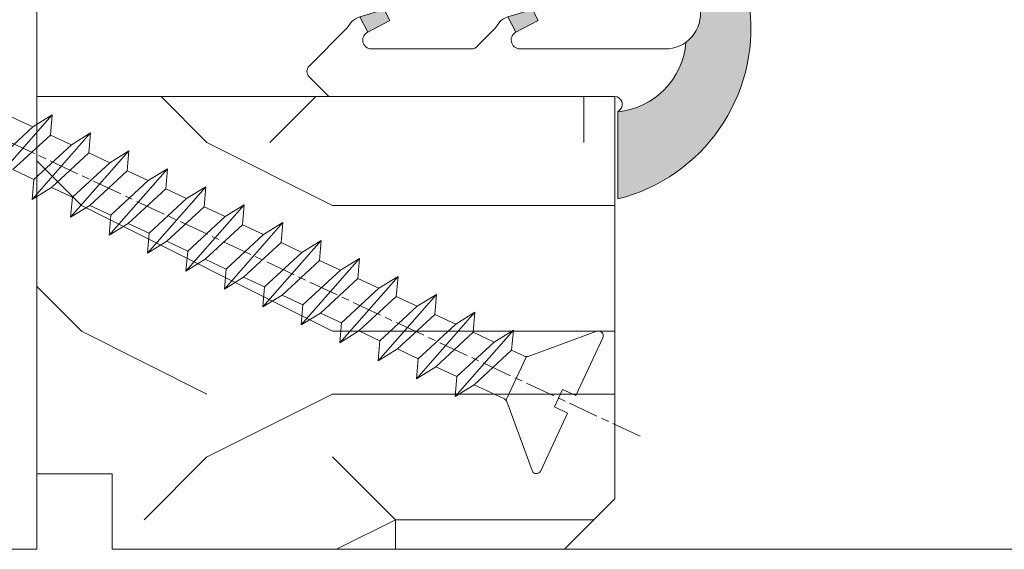
# Model space of a CAD drawing. Units: millimetres. Extents: x 0 to 416, y -14 to 583.
# Drawn here: x 150 to 170, y 417 to 427 of the extents above; entities that cross this region are included whole.
import ezdxf

# ---------------------------------------------------------------- set-up
doc = ezdxf.new("R2010")
doc.units = ezdxf.units.MM
doc.header["$PDMODE"] = 2
doc.header["$PDSIZE"] = 10
doc.linetypes.add('AM_ISO08W050', pattern=[18, 12, -1.5, 3, -1.5])
for name, color, linetype, lineweight in [('AEL-AM_7', 4, 'AM_ISO08W050', 18), ('AM_2', 6, 'Continuous', 20), ('AM_4', 3, 'Continuous', 20), ('AM_5', 3, 'Continuous', 20), ('Contour principale', 30, 'Continuous', 15), ('Contour secondaire', 5, 'Continuous', 9)]:
    doc.layers.add(name, color=color, linetype=linetype, lineweight=lineweight)
doc.styles.get("Standard").update_dxf_attribs({"font": 'arial.ttf'})
doc.dimstyles.new('MAL-ISO$0', dxfattribs={"dimtxt": 3, "dimasz": 3, "dimexe": 1, "dimexo": 1, "dimgap": 1.5, "dimtad": 1, "dimtxsty": 'Standard', "dimcen": 0, "dimclrd": 256, "dimclre": 256, "dimclrt": 3, "dimadec": 1, "dimazin": 2, "dimtp": 0.1, "dimtm": 0.1, "dimtfac": 0.71, "dimtmove": 0, "dimatfit": 3, "dimfxl": 1, "dimlwd": -1, "dimlwe": -1, "dimarcsym": 1})

# ---------------------------------------------------------------- blocks, each defined once
blk = doc.blocks.new('serbt')
at = {"layer": 'AM_4'}
h = blk.add_hatch(color=5, dxfattribs=at)
edge = h.paths.add_edge_path()
edge.add_arc((-33.0175631268258, -20.07640338939392), 13.97820772027356, 261.5609164869377, 324.2054311643935, ccw=False)
edge.add_line((-35.06897431846029, -33.90326142706655), (-35.10916159489026, -53.67733422757997))
edge.add_arc((-27.18238858091944, 15.87240502336332), 69.99999971635157, 263.4979008683569, 345.8066870811297)
edge.add_line((40.68078928949126, -1.291191616566721), (6.031659802626521, -1.22077344026372))
edge.add_arc((-23.88507987155459, 1.728787743602984), 30.06179009823093, 274.20733661720413, 354.3692727268613, ccw=False)
h.paths.add_polyline_path([(-25.53072293229499, 39.40945116103502), (-31.58567017306336, 42.56330403105188), (-34.61855207118688, 32.8678192956616), (-30.20233173488358, 30.56753349148908)])
h.paths.add_polyline_path([(-34.49700928348464, 91.81689820384524), (-30.07877739054193, 89.5204784289245), (-25.41490896842777, 98.36648138047256), (-31.47257868442258, 101.5151413185352)])
at = {"layer": 'AM_4', "color": 5}
for p, q in [((-11.87409182733427, 121.6604925316587), (-27.09640413776015, 106.4999280008105)), ((-7.631459901938797, 121.6518701388377), (-0.6457005803358697, 114.6376583727761)), ((2.945316737168469e-07, -1.100306690204889e-07), (0.2286660651416241, 112.5145566541378)), ((-27.09640413776015, 106.4999280008105), (-29.55135344147325, 104.7934556024272)), ((-31.47257868442258, 101.5151413185352), (-34.49700928348464, 91.81689820384524)), ((-31.47260595727051, 101.5150293724504), (-25.41490896842777, 98.36648138047256)), ((-25.29338510471279, 98.59697683160061), (-30.07877739054193, 89.5204784289245)), ((-18.88350020448979, 57.34266445303001), (-18.80448508671998, 96.22190260820207)), ((-34.49700928348464, 91.81689820384524), (-30.07877739054193, 89.5204784289245)), ((-20.20760440817776, 54.53869446452154), (-27.20563571568618, 47.56904996777848)), ((-27.20563571568618, 47.56904996777848), (-29.65364087719995, 45.86846563846802)), ((-31.58566850953257, 42.5633031644909), (-34.61855207118688, 32.8678192956616)), ((-31.58567017306336, 42.56330403105188), (-25.53072293229499, 39.40945116103502)), ((-25.40899738195641, 39.63984016411871), (-30.20233173488358, 30.56753349148908)), ((-19.04048029709611, -19.8990910285811), (-18.92432472809196, 37.25503539513011)), ((-34.61855207118688, 32.8678192956616), (-30.20233173488358, 30.56753349148908)), ((5.116998865262758, -2.131724221490003), (6.031659802685681, -1.220773440334597)), ((6.031661197904214, -1.220773443099461), (40.68078928949126, -1.291191616566721)), ((-35.06897431846029, -33.90326142706655), (-35.10993119114939, -54.05601260040131))]:
    blk.add_line(p, q, dxfattribs=at)
for centre, radius, start, end in [((-9.757087061083439, 119.5348653725869), 3.000000000000003, 44.88355670692903, 134.8835567063764), ((-2.771327739479602, 112.5206536065234), 3.000000000000003, 359.8835567066804, 44.88355670692903), ((-25.04130607347106, 99.94826702427599), 6.619394203338383, 132.9483180412593, 166.3085740417868), ((-22.25549710531412, 96.84509455121697), 3.506829767926098, 349.7636997954455, 150.0289097220968), ((-21.88412829003755, 57.03666461390821), 3.000000000000003, 304.7269263568563, 304.7269263734207), ((-22.01479042534265, 57.10671496804025), 3.140169199298274, 305.1350954910714, 4.309217279791466), ((-21.88412829003755, 57.03666461390821), 3.000000000000003, 309.357942834981, 309.3580820012195), ((-25.11568803254849, 40.99854916864353), 6.656508277054115, 132.9791144993651, 166.4041709305689), ((-23.87077507104663, 40.15622678528312), 8.128419887758126, 168.776875052161, 168.777008639882), ((-22.43429730993117, 37.71969064053514), 3.54059524817864, 352.4589401753227, 147.1580207224013), ((-27.18238895075683, 15.87240535099953), 70.00000000000007, 263.4979011994936, 345.8066868953633), ((-23.88507987155694, 1.728787743605821), 30.06179009823392, 274.2073366172082, 354.3692727267668), ((2.999994099011928, -0.006097062414482934), 3.000000000000003, 179.8835567066804, 314.8835567063764), ((-33.01756312682581, -20.07640338939391), 13.97820772027357, 261.5609164869377, 0.7268117680370333)]:
    blk.add_arc(centre, radius, start, end, dxfattribs=at)
blk = doc.blocks.new('dtzb')
at = {"layer": 'AEL-AM_7', "color": 5}
blk.add_line((-26.88981661018624, -12.53892741162053), (444.7390526915697, 207.385226149152), dxfattribs=at)
at = {"layer": 'AM_2', "color": 5, "linetype": 'Continuous'}
for p, q in [((230.3428561389592, 88.79113543463973), (207.1259239139181, 115.2039069063285)), ((207.8084592437517, 107.2468439638578), (207.1259239139181, 115.2039069063285)), ((207.1259239139181, 115.2039069063285), (214.7723438227695, 110.4941566740417)), ((223.1024031490233, 114.3785271308407), (214.7723438227695, 110.4941566740417)), ((214.7723438227695, 110.4941566740417), (229.6603208091256, 96.7481983764992)), ((191.8319800086465, 108.0722237390546), (199.4783999174979, 103.3624735064768)), ((192.5145153384801, 100.1151607971951), (191.8319800086465, 108.0722237390546)), ((215.048912229031, 81.65945226768599), (191.8319800086465, 108.0722237390546)), ((207.8084592437517, 107.2468439638578), (199.4783999174979, 103.3624735064768)), ((222.6964362301078, 93.50088566692648), (207.8084592437517, 107.2468439638578)), ((199.4783999174979, 103.3624735064768), (214.366376903854, 89.61651520954547)), ((199.7549683237594, 74.5277691010233), (176.5380361033749, 100.9405405721009)), ((177.2205714285519, 92.9834776302414), (176.5380361033749, 100.9405405721009)), ((176.5380361033749, 100.9405405721009), (184.1844560075697, 96.23079033981412)), ((192.5145153384801, 100.1151607971951), (184.1844560075697, 96.23079033981412)), ((207.4024923201796, 86.36920249997274), (192.5145153384801, 100.1151607971951)), ((184.1844560075697, 96.23079033981412), (199.0724329939258, 82.48483204288277)), ((184.4610244184878, 67.39608593406956), (161.2440921934467, 93.80885740543818)), ((161.9266275232803, 85.8517944635787), (161.2440921934467, 93.80885740543818)), ((161.2440921934467, 93.80885740543818), (168.8905121022981, 89.09910717315142)), ((177.2205714285519, 92.9834776302414), (168.8905121022981, 89.09910717315142)), ((192.108548414908, 79.23751933272797), (177.2205714285519, 92.9834776302414)), ((222.6964362301078, 93.50088566692648), (214.366376903854, 89.61651520954547)), ((145.9501482881751, 86.67717423848444), (153.5965681970265, 81.96742400619769)), ((146.6326836180087, 78.72011129662496), (145.9501482881751, 86.67717423848444)), ((169.1670805085596, 60.26440276740686), (145.9501482881751, 86.67717423848444)), ((168.8905121022981, 89.09910717315142), (183.7784890886542, 75.35314887592904)), ((207.4024923201796, 86.36920249997274), (199.0724329939258, 82.48483204288277)), ((207.4024923201796, 86.36920249997274), (215.048912229031, 81.65945226768599)), ((214.366376903854, 89.61651520954547), (215.048912229031, 81.65945226768599)), ((161.9266275232803, 85.8517944635787), (153.5965681970265, 81.96742400619769)), ((161.9266275232803, 85.8517944635787), (153.5965681970265, 81.96742400619769)), ((176.8146045096364, 72.10583616606527), (161.9266275232803, 85.8517944635787)), ((199.0724329939258, 82.48483204288277), (199.7549683237594, 74.5277691010233)), ((153.873136603288, 53.13271960014754), (130.6562043829035, 79.54549107182174)), ((131.3387397080223, 71.58842812938019), (130.6562043829035, 79.54549107182174)), ((130.6562043829035, 79.54549107182174), (138.3026242917549, 74.83574083953499)), ((146.6326836180087, 78.72011129662496), (138.3026242917549, 74.83574083953499)), ((161.5206606043648, 64.97415299911154), (146.6326836180087, 78.72011129662496)), ((153.5965681970265, 81.96742400619769), (168.4845451833826, 68.22146570926634)), ((192.108548414908, 79.23751933272797), (183.7784890886542, 75.35314887592904)), ((192.108548414908, 79.23751933272797), (199.7549683237594, 74.5277691010233)), ((138.3026242917549, 74.83574083953499), (153.1906012734544, 61.08978254231261)), ((183.7784890886542, 75.35314887592904), (184.4610244184878, 67.39608593406956)), ((138.5791926980164, 46.0010364331938), (115.3622604729753, 72.41380790457697)), ((116.0447958027507, 64.4567449627175), (115.3622604729753, 72.41380790457697)), ((115.3622604729753, 72.41380790457697), (123.0086803818267, 67.70405767258126)), ((131.3387397080223, 71.58842812938019), (123.0086803818267, 67.70405767258126)), ((146.2267166943784, 57.84246983244884), (131.3387397080223, 71.58842812938019)), ((176.8146045096364, 72.10583616606527), (168.4845451833826, 68.22146570926634)), ((176.8146045096364, 72.10583616606527), (168.4845451833826, 68.22146570926634)), ((176.8146045096364, 72.10583616606527), (184.4610244184878, 67.39608593406956)), ((123.0086803818267, 67.70405767258126), (137.8966573681246, 53.95809937505328)), ((168.4845451833826, 68.22146570926634), (169.1670805085596, 60.26440276740686)), ((100.0683165676455, 65.28212473762323), (107.7147364764969, 60.57237450591856)), ((100.7508518974792, 57.32506179576376), (100.0683165676455, 65.28212473762323)), ((123.28524878803, 38.86935326653111), (100.0683165676455, 65.28212473762323)), ((116.0447958027507, 64.4567449627175), (107.7147364764969, 60.57237450591856)), ((130.9327727891068, 50.71078666548055), (116.0447958027507, 64.4567449627175)), ((161.5206606043648, 64.97415299911154), (153.1906012734544, 61.08978254231261)), ((161.5206606043648, 64.97415299911154), (169.1670805085596, 60.26440276740686)), ((107.7147364764969, 60.57237450591856), (122.602713462853, 46.82641620839058)), ((153.1906012734544, 61.08978254231261), (153.873136603288, 53.13271960014754)), ((84.77437266703055, 58.15044157096054), (92.42079257122532, 53.44069133895027)), ((85.45690798755095, 50.19337862908651), (84.77437266703055, 58.15044157096054)), ((107.9913048827584, 31.73767009957737), (84.77437266703055, 58.15044157096054)), ((100.7508518974792, 57.32506179576376), (92.42079257122532, 53.44069133895027)), ((115.6388288838352, 43.57910349881786), (100.7508518974792, 57.32506179576376)), ((146.2267166943784, 57.84246983244884), (137.8966152490611, 53.95807973404226)), ((146.2267166943784, 57.84246983244884), (153.873136603288, 53.13271960014754)), ((92.69736097748682, 24.60598693291467), (69.48042875710235, 51.01875840399225)), ((70.16296408227936, 43.06169546213277), (69.48042875710235, 51.01875840399225)), ((69.48042875710235, 51.01875840399225), (77.12684866129712, 46.3090081717055)), ((92.42079257122532, 53.44069133895027), (107.3087695529248, 39.69473304143685)), ((137.8966573681246, 53.95809937505328), (138.5791926980164, 46.0010364331938)), ((85.45690798755095, 50.19337862908651), (77.12684866129712, 46.3090081717055)), ((85.45690798755095, 50.19337862908651), (77.12684866129712, 46.3090081717055)), ((100.3448849785636, 36.44742033186412), (85.45690798755095, 50.19337862908651)), ((130.9327727891068, 50.71078666548055), (122.602713462853, 46.82641620839058)), ((130.9327727891068, 50.71078666548055), (138.5791926980164, 46.0010364331938)), ((54.18648485183076, 43.88707523732955), (61.83290475602553, 39.1773250050428)), ((54.86902018166438, 35.93001229547008), (54.18648485183076, 43.88707523732955)), ((77.40341707221523, 17.47430376537886), (54.18648485183076, 43.88707523732955)), ((77.12684866129712, 46.3090081717055), (92.01482565230981, 32.56304987477415)), ((115.6388288838352, 43.57910349881786), (107.3087695529248, 39.69473304143685)), ((115.6388288838352, 43.57910349881786), (123.28524878803, 38.86935326653111)), ((122.602713462853, 46.82641620839058), (123.28524878803, 38.86935326653111)), ((70.16296408227936, 43.06169546213277), (61.83290475602553, 39.1773250050428)), ((85.05094107329205, 29.31573716520143), (70.16296408227936, 43.06169546213277)), ((107.3087695529248, 39.69473304143685), (107.9913048827584, 31.73767009957737)), ((62.10947316694364, 10.34262059871617), (38.89254094655917, 36.75539207037582)), ((39.57507627173618, 28.79832912851634), (38.89254094655917, 36.75539207037582)), ((38.89254094655917, 36.75539207037582), (46.53896085541055, 32.04564183808907)), ((54.86902018166438, 35.93001229547008), (46.53896085541055, 32.04564183808907)), ((69.75699716802046, 22.18405399795665), (54.86902018166438, 35.93001229547008)), ((61.83290475602553, 39.1773250050428), (76.72088174703822, 25.43136670782042)), ((100.3448849785636, 36.44742033186412), (92.01482565230981, 32.56304987477415)), ((100.3448849785636, 36.44742033186412), (92.01482565230981, 32.56304987477415)), ((100.3448849785636, 36.44742033186412), (107.9913048827584, 31.73767009957737)), ((46.53896085541055, 32.04564183808907), (61.42693784176663, 18.29968354057564)), ((92.01482565230981, 32.56304987477415), (92.69736097748682, 24.60598693291467)), ((-9.642205279364134, 29.21105073885337), (17.76689448016987, 19.2349542794218)), ((23.59859703663096, 29.62370890371312), (31.24501694548235, 24.91395867142637)), ((24.28113236646459, 21.66664596185365), (23.59859703663096, 29.62370890371312)), ((46.81552926167205, 3.21093743205347), (23.59859703663096, 29.62370890371312)), ((39.57507627173618, 28.79832912851634), (31.24501694548235, 24.91395867142637)), ((39.57507627173618, 28.79832912851634), (31.24501694548235, 24.91395867142637)), ((54.46305325809226, 15.05237083100292), (39.57507627173618, 28.79832912851634)), ((85.05094107329205, 29.31573716520143), (76.72088174703822, 25.43136670782042)), ((85.05094107329205, 29.31573716520143), (92.69736097748682, 24.60598693291467)), ((-1.262597953071236, 3.66712716179245), (-11.98282014489814, 26.65671783387006)), ((31.24501694548235, 24.91395867142637), (46.13299393183843, 11.16800037362191)), ((76.72088174703822, 25.43136670782042), (77.40341707221523, 17.47430376537886)), ((24.28113236646459, 21.66664596185365), (19.20059148776636, 19.29755084220596)), ((39.16910935282067, 7.920687664340221), (24.28113236646459, 21.66664596185365)), ((69.75699716802046, 22.18405399795665), (61.42689571804658, 18.2996639001467)), ((69.75699716802046, 22.18405399795665), (77.40341707221523, 17.47430376537886)), ((26.42079956452653, 1.976053181319003), (18.4255327386345, 19.12195822228023)), ((61.42693784176663, 18.29968354057564), (62.10947316694364, 10.34262059871617)), ((54.46305325809226, 15.05237083100292), (46.13299393183843, 11.16800037362191)), ((54.46305325809226, 15.05237083100292), (46.13299393183843, 11.16800037362191)), ((54.46305325809226, 15.05237083100292), (62.10947316694364, 10.34262059871617)), ((39.16910935282067, 7.920687664340221), (27.12468389976129, 2.304279835701891)), ((39.16910935282067, 7.920687664340221), (46.81552926167205, 3.21093743205347)), ((46.13299393183843, 11.16800037362191), (46.81552926167205, 3.21093743205347)), ((-1.262597953071236, 3.66712716179245), (3.98103995337442, 6.112275676026911)), ((7.241237970025395, -0.8792415383104526), (3.98103995337442, 6.112275676026911)), ((16.17907301611558, -26.16285925232296), (26.15516947205469, 1.246240503718582)), ((1.997600063637947, -3.324390051962837), (7.241237970025395, -0.8792415383104526)), ((12.71782225086645, -26.31398072433149), (1.997600063637947, -3.324390051962837))]:
    blk.add_line(p, q, dxfattribs=at)
for centre, start, end in [((-10.28349304482981, 27.44912707425465), 70.00000000044706, 205.0000000000485), ((18.40818225029216, 20.99687794314741), 250.000000000447, 295.0000000001367), ((27.9170931372355, 0.6049527347604453), 115.0000000001367, 159.999999999984), ((14.41714935093478, -25.52157148336482), 205.0000000000485, 339.999999999984)]:
    blk.add_arc(centre, 1.875000000004213, start, end, dxfattribs=at)
blk = doc.blocks.new('Nouvelle parclose 23x18')
at = {"layer": 'Contour secondaire'}
h = blk.add_hatch(dxfattribs=at)
h.set_pattern_fill('352', color=5, scale=25.00015207522533, angle=180.0000006585504)
h.set_pattern_definition([(180.000000729053, (-1011.113328987423, -453.9378832730838), (-25.00015175711401, -25.00015239333664), [7.500045622567597, -17.50010645265772]), (180.000000729053, (-1011.113328971518, -455.1878908768451), (-25.00015175711401, -25.00015239333664), [7.500045622567597, -17.50010645265772]), (180.000000729053, (-1012.363336543468, -457.6879061002732), (-25.00015175711401, -25.00015239333664), [5.000030415045065, -20.00012166018026]), (180.000000729053, (-1013.613344115418, -460.1879213237012), (-25.00015175711401, -25.00015239333664), [3.750022811283798, -21.25012926394152]), (180.000000729053, (-1013.613344083607, -462.6879365312238), (-25.00015175711401, -25.00015239333664), [2.500015207522532, -22.50013686770279]), (180.000000729053, (-1007.363306032989, -465.1879516592185), (-25.00015175711401, -25.00015239333664), [1.250007603761266, -6.250038018806331, 1.250007603761266, -16.25009884889646]), (180.000000729053, (-1011.113328828368, -466.4379593106964), (-25.00015175711401, -25.00015239333664), [1.250007603761266, -10.00006083009013, 3.750022811283798, -10.00006083009013]), (180.000000729053, (-1016.113359227507, -467.68796697808), (-25.00015175711401, -25.00015239333664), [1.250007603761266, -1.250007603761266, 1.250007603761266, -21.25012926394152]), (180.000000729053, (-1014.86335160784, -468.9379745659356), (-25.00015175711401, -25.00015239333664), [1.250007603761266, -23.75014447146405]), (180.000000729053, (-1013.613343972268, -471.4379897575527), (-25.00015175711401, -25.00015239333664), [3.750022811283798, -21.25012926394152]), (180.000000729053, (-1013.613343940457, -473.9380049650752), (-25.00015175711401, -25.00015239333664), [5.000030415045065, -20.00012166018026]), (180.000000729053, (-1012.363336304884, -476.4380201566921), (-25.00015175711401, -25.00015239333664), [6.250038018806331, -7.500045622567597, 1.250007603761266, -10.00006083009013]), (270.0000007290529, (-1002.363275665661, -461.4379287843124), (25.00015239333664, -25.00015175711401), [1.250007603761266, -2.500015207522532, 6.250038018806331, -15.00009124513519]), (270.0000007290529, (-1003.613283237611, -463.9379440077405), (25.00015239333664, -25.00015175711401), [1.250007603761266, -1.250007603761266, 3.750022811283798, -18.75011405641899]), (270.0000007290529, (-1004.863290714128, -473.9380048537362), (25.00015239333664, -25.00015175711401), [2.500015207522532, -22.50013686770279]), (270.0000007290529, (-1006.113298445134, -463.9379440395517), (25.00015239333664, -25.00015175711401), [5.000030415045065, -7.500045622567597, 1.250007603761266, -11.25006843385139]), (270.0000007290529, (-1007.363305873934, -477.6880276968312), (25.00015239333664, -25.00015175711401), [1.250007603761266, -23.75014447146405]), (270.0000007290529, (-1008.613313636751, -465.1879516751241), (25.00015239333664, -25.00015175711401), [3.750022811283798, -21.25012926394152]), (270.0000007290529, (-1011.113328828368, -466.4379593106964), (25.00015239333664, -25.00015175711401), [2.500015207522532, -22.50013686770279]), (270.0000007290529, (-1013.61334403589, -466.4379593425076), (25.00015239333664, -25.00015175711401), [1.250007603761266, -3.750022811283798, 3.750022811283798, -16.25009884889646]), (270.0000007290529, (-1014.863351623746, -467.6879669621743), (25.00015239333664, -25.00015175711401), [1.250007603761266, -23.75014447146405]), (270.0000007290529, (-1016.113359291129, -462.6879365630349), (25.00015239333664, -25.00015175711401), [3.500021290531546, -21.50013078469378]), (270.0000007290529, (-1017.363366958513, -457.6879061638954), (25.00015239333664, -25.00015175711401), [2.500015207522532, -22.50013686770279]), (270.0000007290529, (-1019.863382038791, -467.6879670257966), (25.00015239333664, -25.00015175711401), [1.250007603761266, -23.75014447146405]), (270.0000007290529, (-1022.363397262219, -466.4379594538465), (25.00015239333664, -25.00015175711401), [3.750022811283798, -21.25012926394152]), (270.0000007290529, (-1024.863412469741, -466.4379594856575), (25.00015239333664, -25.00015175711401), [3.750022811283798, -21.25012926394152]), (225.000000729053, (-1021.113389785702, -456.4378986078509), (3.181113136546959e-07, -25.00015207570095), [1.767760753239183, -1.767760753239183, 1.767760753239183, -30.05227185712855]), (225.000000729053, (-1016.113359291129, -462.6879365630349), (3.181113136546959e-07, -25.00015207570095), [3.535521506478366, -31.82003261036773]), (225.000000729053, (-1006.113298301984, -475.188012473403), (3.181113136546959e-07, -25.00015207570095), [3.535521506478366, -31.82003261036773]), (225.000000729053, (-1011.113328796556, -468.937974518219), (3.181113136546959e-07, -25.00015207570095), [3.535521506478366, -31.82003261036773]), (225.000000729053, (-1012.36333646394, -463.9379441190795), (3.181113136546959e-07, -25.00015207570095), [3.535521506478366, -31.82003261036773]), (225.000000729053, (-1019.86338215013, -458.9379137994677), (3.181113136546959e-07, -25.00015207570095), [3.535521506478366, -31.82003261036773]), (225.000000729053, (-1017.363366926702, -460.1879213714179), (3.181113136546959e-07, -25.00015207570095), [5.303332260021699, -30.0522218568244]), (225.000000729053, (-1009.863321160984, -471.4379897098358), (3.181113136546959e-07, -25.00015207570095), [1.767760753239183, -33.58779336360691]), (225.000000729053, (-1008.613313525412, -473.9380049014529), (3.181113136546959e-07, -25.00015207570095), [1.767760753239183, -33.58779336360691]), (225.000000729053, (-1018.613374355502, -473.9380050286974), (3.181113136546959e-07, -25.00015207570095), [1.767760753239183, -33.58779336360691]), (225.000000729053, (-1008.613313684467, -461.4379288638402), (3.181113136546959e-07, -25.00015207570095), [1.767760753239183, -33.58779336360691]), (225.000000729053, (-1022.363397214502, -470.1879822651304), (3.181113136546959e-07, -25.00015207570095), [1.767760753239183, -33.58779336360691]), (225.000000729053, (-1013.613344019985, -467.6879669462688), (3.181113136546959e-07, -25.00015207570095), [1.767760753239183, -33.58779336360691]), (225.000000729053, (-1016.113359195696, -470.1879821856025), (3.181113136546959e-07, -25.00015207570095), [1.767760753239183, -33.58779336360691]), (315.000000729053, (-1014.863351655557, -465.1879517546517), (25.00015207570095, 3.181113136546959e-07), [1.767760753239183, -1.767760753239183, 5.303332260021699, -26.51670035034604]), (315.000000729053, (-1018.613374466841, -465.1879518023686), (25.00015207570095, 3.181113136546959e-07), [1.767760753239183, -33.58779336360691]), (315.000000729053, (-1018.61337457818, -456.4378985760397), (25.00015207570095, 3.181113136546959e-07), [1.767760753239183, -33.58779336360691]), (315.000000729053, (-1013.613344083607, -462.6879365312238), (25.00015207570095, 3.181113136546959e-07), [1.767760753239183, -33.58779336360691]), (315.000000729053, (-1017.363366831268, -467.6879669939855), (25.00015207570095, 3.181113136546959e-07), [1.767760753239183, -33.58779336360691]), (315.000000729053, (-1011.11332889199, -461.4379288956514), (25.00015207570095, 3.181113136546959e-07), [1.767760753239183, -33.58779336360691]), (315.000000729053, (-1021.11338972208, -461.4379290228959), (25.00015207570095, 3.181113136546959e-07), [1.767760753239183, -33.58779336360691]), (315.000000729053, (-1003.613283364856, -453.9378831776504), (25.00015207570095, 3.181113136546959e-07), [1.767760753239183, -33.58779336360691]), (315.000000729053, (-1004.863290952711, -455.1878907973171), (25.00015207570095, 3.181113136546959e-07), [3.535521506478366, -31.82003261036774]), (315.000000729053, (-1006.113298540567, -456.4378984169841), (25.00015207570095, 3.181113136546959e-07), [3.535521506478366, -31.82003261036774]), (315.000000729053, (-1008.61331374809, -456.4378984487952), (25.00015207570095, 3.181113136546959e-07), [3.535521506478366, -31.82003261036774]), (315.000000729053, (-1009.86332132004, -458.9379136722231), (25.00015207570095, 3.181113136546959e-07), [3.535521506478366, -31.82003261036774]), (315.000000729053, (-1019.863382022885, -468.9379746295578), (25.00015207570095, 3.181113136546959e-07), [3.535521506478366, -31.82003261036774]), (315.000000729053, (-1024.863412596986, -456.4378986555674), (25.00015207570095, 3.181113136546959e-07), [3.535521506478366, -31.82003261036774]), (315.000000729053, (-1026.113419946258, -476.4380203316534), (25.00015207570095, 3.181113136546959e-07), [3.535521506478366, -31.82003261036774]), (315.000000729053, (-1026.113419978069, -473.9380051241308), (25.00015207570095, 3.181113136546959e-07), [3.535521506478366, -31.82003261036774]), (315.000000729053, (-1023.613404786453, -472.6879974885584), (25.00015207570095, 3.181113136546959e-07), [3.535521506478366, -31.82003261036774]), (315.000000729053, (-1006.113298333795, -472.6879972658805), (25.00015207570095, 3.181113136546959e-07), [5.303332260021699, -30.0522218568244]), (315.000000729053, (-1022.363397214502, -470.1879822651304), (25.00015207570095, 3.181113136546959e-07), [5.303332260021699, -30.0522218568244]), (206.565051929053, (-1008.613313477695, -477.6880277127367), (-25.00015207522769, -3.281129893027127e-07), [2.795017002010192, -53.10702247353126]), (206.565051929053, (-1008.613313636751, -465.1879516751241), (-25.00015207522769, -3.281129893027127e-07), [2.795017002010192, -53.10702247353126]), (206.565051929053, (-1011.11332874884, -472.6879973295028), (-25.00015207522769, -3.281129893027127e-07), [2.795017002010192, -53.10702247353126]), (206.565051929053, (-1018.613374594085, -455.1878909722785), (-25.00015207522769, -3.281129893027127e-07), [2.795017002010192, -53.10702247353126]), (206.565051929053, (-1017.363366958513, -457.6879061638954), (-25.00015207522769, -3.281129893027127e-07), [2.795017002010192, -53.10702247353126]), (206.565051929053, (-1009.863321272323, -462.687936483507), (-25.00015207522769, -3.281129893027127e-07), [2.795017002010192, -53.10702247353126]), (206.565051929053, (-1009.863321113267, -475.1880125211196), (-25.00015207522769, -3.281129893027127e-07), [2.795017002010192, -53.10702247353126]), (206.565051929053, (-1017.363366831268, -467.6879669939855), (-25.00015207522769, -3.281129893027127e-07), [5.590034004020383, -50.31200547152107]), (243.434949549053, (-1017.363366783552, -471.4379898052694), (3.168363424249253e-07, -25.00015207522768), [2.795017002010191, -53.10702247353125]), (243.434949549053, (-1021.113389690269, -463.9379442304185), (3.168363424249253e-07, -25.00015207522768), [2.795017002010191, -53.10702247353125]), (243.434949549053, (-1008.613313589034, -468.9379744864078), (3.168363424249253e-07, -25.00015207522768), [2.795017002010191, -53.10702247353125]), (243.434949549053, (-1003.613283158083, -470.1879820265469), (3.168363424249253e-07, -25.00015207522768), [2.795017002010191, -53.10702247353125]), (243.434949549053, (-1018.613374466841, -465.1879518023686), (3.168363424249253e-07, -25.00015207522768), [2.795017002010191, -53.10702247353125]), (243.434949549053, (-1016.113359259318, -465.1879517705574), (3.168363424249253e-07, -25.00015207522768), [2.795017002010191, -53.10702247353125]), (243.434949549053, (-1006.113298381511, -468.9379744545967), (3.168363424249253e-07, -25.00015207522768), [5.590034004020382, -50.31200547152106]), (243.434949549053, (-1024.863412549269, -460.1879214668512), (3.168363424249253e-07, -25.00015207522768), [5.590034004020382, -50.31200547152106]), (243.434949549053, (-1022.363397325841, -461.4379290388015), (3.168363424249253e-07, -25.00015207522768), [5.590034004020382, -50.31200547152106]), (296.565051929053, (-1002.363275713378, -457.6879059730286), (3.281129976294361e-07, -25.00015207522768), [2.795017002010191, -53.10702247353125]), (296.565051929053, (-1002.363275538416, -471.4379896144026), (3.281129976294361e-07, -25.00015207522768), [2.795017002010191, -53.10702247353125]), (296.565051929053, (-1007.363306176139, -453.9378832253671), (3.281129976294361e-07, -25.00015207522768), [2.795017002010191, -53.10702247353125]), (296.565051929053, (-1004.863290682317, -476.4380200612586), (3.281129976294361e-07, -25.00015207522768), [2.795017002010191, -53.10702247353125]), (296.565051929053, (-1007.363306080706, -461.4379288479347), (3.281129976294361e-07, -25.00015207522768), [2.795017002010191, -53.10702247353125]), (296.565051929053, (-1012.36333646394, -463.9379441190795), (3.281129976294361e-07, -25.00015207522768), [2.795017002010191, -53.10702247353125]), (296.565051929053, (-1014.86335160784, -468.9379745659356), (3.281129976294361e-07, -25.00015207522768), [2.795017002010191, -53.10702247353125]), (296.565051929053, (-1003.613283301233, -458.9379135926955), (-7.710600229090315e-06, -25.00015609458443), [2.795017002010191, -53.10702247353125]), (296.565051929053, (-1009.863321272323, -462.687936483507), (3.281129976294361e-07, -25.00015207522768), [2.795017002010191, -53.10702247353125]), (296.565051929053, (-1017.363366926702, -460.1879213714179), (3.281129976294361e-07, -25.00015207522768), [2.795017002010191, -53.10702247353125]), (296.565051929053, (-1019.863382102413, -462.6879366107515), (3.281129976294361e-07, -25.00015207522768), [2.795017002010191, -53.10702247353125]), (296.565051929053, (-1024.863412422025, -470.1879822969414), (3.281129976294361e-07, -25.00015207522768), [2.795017002010191, -53.10702247353125]), (296.565051929053, (-1006.113298270172, -477.6880276809256), (3.281129976294361e-07, -25.00015207522768), [2.795017002010191, -53.10702247353125]), (296.565051929053, (-1002.363275474794, -476.4380200294476), (3.281129976294361e-07, -25.00015207522768), [5.590034004020382, -50.31200547152106]), (296.565051929053, (-1006.113298508756, -458.9379136245066), (3.281129976294361e-07, -25.00015207522768), [5.590034004020382, -50.31200547152106]), (333.4349495490529, (-1002.363275745189, -455.1878907655061), (25.00015207522768, 3.16836334098202e-07), [2.795017002010192, -53.10702247353127]), (333.4349495490529, (-1023.613405025036, -453.9378834321394), (25.00015207522768, 3.16836334098202e-07), [2.795017002010192, -53.10702247353127]), (333.4349495490529, (-1022.363397262219, -466.4379594538465), (25.00015207522768, 3.16836334098202e-07), [2.795017002010192, -53.10702247353127]), (333.4349495490529, (-1012.363336543468, -457.6879061002732), (25.00015207522768, 3.16836334098202e-07), [2.795017002010192, -53.10702247353127]), (333.4349495490529, (-1011.113328971518, -455.1878908768451), (25.00015207522768, 3.16836334098202e-07), [2.795017002010192, -53.10702247353127]), (333.4349495490529, (-1013.613344115418, -460.1879213237012), (25.00015207522768, 3.16836334098202e-07), [2.795017002010192, -53.10702247353127]), (333.4349495490529, (-1021.113389547119, -475.1880126642698), (25.00015207522768, 3.16836334098202e-07), [2.795017002010192, -53.10702247353127]), (333.4349495490529, (-1023.613404738736, -476.4380202998422), (25.00015207522768, 3.16836334098202e-07), [5.590034004020384, -50.31200547152108])])
h.paths.add_polyline_path([(-2.842170943040401e-14, 9.00000352644713), (8.398046702495776e-09, 1.499999990371123), (1.500000027870612, 1.499999968760221), (1.500000019472452, -2.16110151995963e-08), (10.50007863562854, 7.074505958826194e-06), (11.50007077205922, 1.0000078629256), (11.49999999999989, 9.000003526447642)])
at = {"layer": 'Contour principale'}
blk.add_lwpolyline([(-4.831690603168681e-13, 9.00000352644713), (11.49999999999989, 9.000003526447642), (11.50007077205922, 1.0000078629256), (10.50007863562854, 7.074505958826194e-06), (1.500000019472452, -2.16110151995963e-08), (1.500000027870612, 1.499999968760221), (8.398046702495776e-09, 1.499999990371123), (-2.842170943040401e-14, 9.00000352644713)], dxfattribs=at)
at = {"layer": 'Contour secondaire', "xscale": -0.05000030415043834, "yscale": 0.05000030415043834, "zscale": 0.05000030415043834, "rotation": 7.050253288467836e-08}
blk.add_blockref('dtzb', (10.6616361503558, 2.874235245588977), dxfattribs=at)
blk = doc.blocks.new('*D66')
at = {"layer": 'AM_5', "transparency": 16777216}
for p, q in [((99.52519085998574, 415.7490351595861), (99.52519085998574, 368.2563620875691)), ((308.5348952366436, 415.7493691545944), (308.5348952366436, 368.2563620875691)), ((305.5348952366436, 369.2563620875691), (102.5251908599857, 369.2563620875691))]:
    blk.add_line(p, q, dxfattribs=at)
for points in [[(102.5251908599857, 369.7563620875691), (102.5251908599857, 368.7563620875691), (99.52519085998574, 369.2563620875691)], [(305.5348952366436, 369.7563620875691), (305.5348952366436, 368.7563620875691), (308.5348952366436, 369.2563620875691)]]:
    blk.add_solid(points, dxfattribs=at)
at = {"layer": 'Defpoints', "color": 0, "transparency": 16777216}
for p in [(99.52519085998574, 416.7490351595861), (308.5348952366436, 416.7493691545944), (99.52519085998574, 369.2563620875691)]:
    blk.add_point(p, dxfattribs=at)
at = {"layer": 'AM_5', "color": 3, "transparency": 16777216, "insert": (204.0300430483147, 373.3798272990289), "char_height": 4, "attachment_point": 5}
blk.add_mtext('Largeur Fond de Feuillure = LO + 5 (935)', dxfattribs=at)
blk = doc.blocks.new('*D67')
at = {"layer": 'AM_5', "transparency": 16777216}
for p, q in [((100.5251967714789, 415.7490351876563), (100.525197324937, 382.7983307701495)), ((307.034886024758, 415.7493744334067), (307.0348865782217, 382.7983342387994)), ((103.5251973081405, 383.7983308205391), (304.0348865614252, 383.7983341884098))]:
    blk.add_line(p, q, dxfattribs=at)
for points in [[(103.5251972997422, 384.2983308205391), (103.5251973165388, 383.2983308205391), (100.5251973081405, 383.7983307701495)], [(304.0348865530269, 384.2983341884098), (304.0348865698235, 383.2983341884098), (307.0348865614252, 383.7983342387994)]]:
    blk.add_solid(points, dxfattribs=at)
at = {"layer": 'Defpoints', "color": 0, "transparency": 16777216}
for p in [(100.5251967546824, 416.7490351876563), (307.0348860079615, 416.7493744334067), (307.0348865614252, 383.7983342387994)]:
    blk.add_point(p, dxfattribs=at)
at = {"layer": 'AM_5', "color": 3, "transparency": 16777216, "insert": (203.7800418655458, 387.920433459454), "char_height": 4, "attachment_point": 5, "rotation": 9.623713195174826e-07}
blk.add_mtext('{\\fArial Black|b1|i0|c0|p34;\\C1;Largeur Ouvrant : LO (930)}', dxfattribs=at)
blk = doc.blocks.new('*D68')
at = {"layer": 'AM_5', "transparency": 16777216}
for p, q in [((300.7848860399032, 415.7493690466713), (300.7848863586134, 396.8054011958581)), ((136.5132164801408, 399.2610079841422), (136.5132165214536, 396.8053984321789)), ((139.5132165046298, 397.8053984826504), (297.7848863417896, 397.8054011453866))]:
    blk.add_line(p, q, dxfattribs=at)
for points in [[(139.5132164962179, 398.3053984826504), (139.5132165130417, 397.3053984826504), (136.5132165046298, 397.8053984321789)], [(297.7848863333776, 398.3054011453866), (297.7848863502015, 397.3054011453866), (300.7848863417896, 397.8054011958581)]]:
    blk.add_solid(points, dxfattribs=at)
at = {"layer": 'Defpoints', "color": 0, "transparency": 16777216}
for p in [(300.7848860359666, 416.7493690373701), (136.5132164756943, 400.2610079799207), (300.7848863540909, 397.8054011865569)]:
    blk.add_point(p, dxfattribs=at)
at = {"layer": 'AM_5', "color": 3, "transparency": 16777216, "insert": (218.6490512559078, 401.9288650254782), "char_height": 4, "attachment_point": 5, "rotation": 9.639346397879344e-07}
blk.add_mtext('Largeur passage Réel = LO - 84 (846)', dxfattribs=at)

msp = doc.modelspace()

# ---------------------------------------------------------------- hatches: boundary and pattern name
at = {"layer": 'Contour secondaire'}
h = msp.add_hatch(dxfattribs=at)
h.set_pattern_fill('352', color=5, scale=73.33377942064288, angle=-38.99999875561849)
h.set_pattern_definition([(321.0000012443815, (15.63002857095353, -14.61899023034118), (103.1414930218481, 10.84061001305158), [22.00013382619287, -51.33364559445002]), (321.0000012443815, (17.93755064617346, -11.76943765446867), (103.1414930218481, 10.84061001305158), [22.00013382619287, -51.33364559445002]), (321.0000012443815, (25.40214737248573, -8.377854577943651), (103.1414930218481, 10.84061001305158), [14.66675588412858, -58.66702353651431]), (321.0000012443815, (32.86674409879805, -4.986271501418571), (103.1414930218481, 10.84061001305158), [11.00006691309643, -62.33371250754645]), (321.0000012443815, (37.48178824923787, 0.712833650326445), (103.1414930218481, 10.84061001305158), [7.333377942064288, -66.0004014785786]), (321.0000012443815, (27.84906952031525, 17.94954917817097), (103.1414930218481, 10.84061001305158), [3.666688971032144, -18.33344485516072, 3.666688971032144, -47.66695662341787]), (321.0000012443815, (38.70524932315266, 13.87653552838373), (103.1414930218481, 10.84061001305158), [3.666688971032144, -29.33351176825715, 11.00006691309643, -29.33351176825715]), (321.0000012443815, (52.41098170186251, 7.495999803376549), (103.1414930218481, 10.84061001305158), [3.666688971032144, -3.666688971032144, 3.666688971032144, -62.33371250754645]), (321.0000012443815, (51.86895120120994, 12.65307445446899), (103.1414930218481, 10.84061001305158), [3.666688971032144, -69.66709044961074]), (321.0000012443815, (53.6344427757773, 20.65970168143389), (103.1414930218481, 10.84061001305158), [11.00006691309643, -62.33371250754645]), (321.0000012443815, (58.24948692621712, 26.35880683317885), (103.1414930218481, 10.84061001305158), [14.66675588412858, -58.66702353651431]), (321.0000012443815, (60.01497850078442, 34.36543406014374), (103.1414930218481, 10.84061001305158), [18.33344485516072, -22.00013382619287, 3.666688971032144, -29.33351176825715]), (51.00000124438152, (9.528292991165586, 18.63097975143313), (-10.84061001305157, 103.1414930218481), [3.666688971032144, -7.333377942064288, 18.33344485516072, -44.00026765238573]), (51.00000124438152, (16.99288971747785, 22.02256282795821), (-10.84061001305157, 103.1414930218481), [3.666688971032144, -3.666688971032144, 11.00006691309643, -55.00033456548216]), (51.00000124438152, (38.30261889510967, 42.51146135971823), (-10.84061001305157, 103.1414930218481), [7.333377942064288, -66.0004014785786]), (51.00000124438152, (22.69199486922287, 17.4075186775184), (-10.84061001305157, 103.1414930218481), [14.66675588412858, -22.00013382619287, 3.666688971032144, -33.0002007392893]), (51.00000124438152, (50.92429027251438, 46.44507493689588), (-10.84061001305157, 103.1414930218481), [3.666688971032144, -69.66709044961074]), (51.00000124438152, (30.69862209618776, 15.64202710295103), (-10.84061001305157, 103.1414930218481), [11.00006691309643, -62.33371250754645]), (51.00000124438152, (38.70524932315266, 13.87653552838373), (-10.84061001305157, 103.1414930218481), [7.333377942064288, -66.0004014785786]), (51.00000124438152, (44.40435447489762, 9.261491377943912), (-10.84061001305157, 103.1414930218481), [3.666688971032144, -11.00006691309643, 11.00006691309643, -47.66695662341787]), (51.00000124438152, (49.56142912599006, 9.803521878596484), (-10.84061001305157, 103.1414930218481), [3.666688971032144, -69.66709044961074]), (51.00000124438152, (43.18089340098288, -3.902210500113426), (-10.84061001305157, 103.1414930218481), [10.26672911889001, -63.06705030175288]), (51.00000124438152, (36.8003576759757, -17.60794287882328), (-10.84061001305157, 103.1414930218481), [7.333377942064288, -66.0004014785786]), (51.00000124438152, (60.95963942948003, 0.5734335777168553), (-10.84061001305157, 103.1414930218481), [3.666688971032144, -69.66709044961074]), (51.00000124438152, (64.35122250600506, -6.891163148595467), (-10.84061001305157, 103.1414930218481), [11.00006691309643, -62.33371250754645]), (51.00000124438152, (70.05032765775007, -11.50620729903534), (-10.84061001305157, 103.1414930218481), [11.00006691309643, -62.33371250754645]), (6.000001244381512, (43.04149332837329, -27.38006168035548), (46.15044150527626, 56.99105151853408), [5.185431542833656, -5.185431542833656, 5.185431542833656, -88.15333078088865]), (6.000001244381512, (43.18089340098288, -3.902210500113426), (46.15044150527626, 56.99105151853408), [10.37086308566731, -93.33876232372229]), (6.000001244381512, (43.45969354620206, 43.0534918603708), (46.15044150527626, 56.99105151853408), [10.37086308566731, -93.33876232372229]), (6.000001244381512, (43.32029347359247, 19.57564068012869), (46.15044150527626, 56.99105151853408), [10.37086308566731, -93.33876232372229]), (6.000001244381512, (36.93975774858529, 5.869908301418832), (46.15044150527626, 56.99105151853408), [10.37086308566731, -93.33876232372229]), (6.000001244381512, (44.8069849029406, -19.37343445339059), (46.15044150527626, 56.99105151853408), [10.37086308566731, -93.33876232372229]), (6.000001244381512, (41.41540182641552, -11.90883772707832), (46.15044150527626, 56.99105151853408), [15.55644129605981, -88.1531841133298]), (6.000001244381512, (45.08578504815978, 27.58226790709358), (46.15044150527626, 56.99105151853408), [5.185431542833656, -98.52419386655595]), (6.000001244381512, (46.85127662272714, 35.58889513405848), (46.15044150527626, 56.99105151853408), [5.185431542833656, -98.52419386655595]), (6.000001244381512, (69.64769722970709, 17.12871853229922), (46.15044150527626, 56.99105151853408), [5.185431542833656, -98.52419386655595]), (6.000001244381512, (23.77605587052801, 7.093369375333566), (46.15044150527626, 56.99105151853408), [5.185431542833656, -98.52419386655595]), (6.000001244381512, (71.27378873166481, 1.657494579022), (46.15044150527626, 56.99105151853408), [5.185431542833656, -98.52419386655595]), (6.000001244381512, (46.71187655011755, 12.11104395381636), (46.15044150527626, 56.99105151853408), [5.185431542833656, -98.52419386655595]), (6.000001244381512, (57.02602585230238, 13.19510495512156), (46.15044150527626, 56.99105151853408), [5.185431542833656, -98.52419386655595]), (96.00000124438152, (44.94638497555025, 4.104416726851468), (-56.99105151853407, 46.15044150527626), [5.185431542833659, -5.185431542833659, 15.55644129605982, -77.78232102766253]), (96.00000124438152, (53.49504270316766, -2.818149498808225), (-56.99105151853407, 46.15044150527626), [5.185431542833659, -98.524193866556]), (96.00000124438152, (37.34238817662833, -22.76501752991567), (-56.99105151853407, 46.15044150527626), [5.185431542833659, -98.524193866556]), (96.00000124438152, (37.48178824923787, 0.712833650326445), (-56.99105151853407, 46.15044150527626), [5.185431542833659, -98.524193866556]), (96.00000124438152, (55.26053427773502, 5.18847772815667), (-56.99105151853407, 46.15044150527626), [5.185431542833659, -98.524193866556]), (96.00000124438152, (29.47516102227303, 2.478325224893752), (-56.99105151853407, 46.15044150527626), [5.185431542833659, -98.524193866556]), (96.00000124438152, (52.27158162925292, -15.98185137686556), (-56.99105151853407, 46.15044150527626), [5.185431542833659, -98.524193866556]), (96.00000124438152, (-1.467286884281407, -0.7738577790217391), (-56.99105151853407, 46.15044150527626), [5.185431542833659, -98.524193866556]), (96.00000124438152, (3.68978776681098, -0.23182727836911), (-56.99105151853407, 46.15044150527626), [10.37086308566732, -93.33876232372235]), (96.00000124438152, (8.846862417903367, 0.3102032222834623), (-56.99105151853407, 46.15044150527626), [10.37086308566732, -93.33876232372235]), (96.00000124438152, (14.54596756964838, -4.304840928156409), (-56.99105151853407, 46.15044150527626), [10.37086308566732, -93.33876232372235]), (96.00000124438152, (22.01056429596071, -0.9132578516313288), (-56.99105151853407, 46.15044150527626), [10.37086308566732, -93.33876232372235]), (96.00000124438152, (63.26716150469991, 3.422986153589306), (-56.99105151853407, 46.15044150527626), [10.37086308566732, -93.33876232372235]), (96.00000124438152, (51.59015105599076, -34.30262790601523), (-56.99105151853407, 46.15044150527626), [10.37086308566732, -93.33876232372235]), (96.00000124438152, (91.36005683538184, 8.982691232724676), (-56.99105151853407, 46.15044150527626), [10.37086308566732, -93.33876232372235]), (96.00000124438152, (86.74501268494203, 3.283586080979717), (-56.99105151853407, 46.15044150527626), [10.37086308566732, -93.33876232372235]), (96.00000124438152, (78.73838545797713, 5.049077655547023), (-56.99105151853407, 46.15044150527626), [10.37086308566732, -93.33876232372235]), (96.00000124438152, (38.84464939576225, 37.35438670862584), (-56.99105151853407, 46.15044150527626), [15.55644129605982, -88.15318411332986]), (96.00000124438152, (71.27378873166481, 1.657494579022), (-56.99105151853407, 46.15044150527626), [15.55644129605982, -88.15318411332986]), (347.5650524443815, (53.77384284838689, 44.13755286167594), (56.99105153591835, -46.15044148160251), [8.198716539227867, -155.7805992556532]), (347.5650524443815, (30.69862209618776, 15.64202710295103), (56.99105153591835, -46.15044148160251), [8.198716539227867, -155.7805992556532]), (347.5650524443815, (50.24285969925222, 28.12429840774615), (56.99105153591835, -46.15044148160251), [8.198716539227867, -155.7805992556532]), (347.5650524443815, (35.0348661014084, -25.61457010578818), (56.99105153591835, -46.15044148160251), [8.198716539227867, -155.7805992556532]), (347.5650524443815, (36.8003576759757, -17.60794287882328), (56.99105153591835, -46.15044148160251), [8.198716539227867, -155.7805992556532]), (347.5650524443815, (28.9331305216204, 7.635399875986138), (56.99105153591835, -46.15044148160251), [8.198716539227867, -155.7805992556532]), (347.5650524443815, (52.00835127381953, 36.1309256347111), (56.99105153591835, -46.15044148160251), [8.198716539227867, -155.7805992556532]), (347.5650524443815, (55.26053427773502, 5.18847772815667), (56.99105153591835, -46.15044148160251), [16.39743307845573, -147.5818827164253]), (24.43495006438152, (62.18310050339477, 13.73713545577414), (46.15044150730905, 56.99105151510158), [8.198716539227874, -155.7805992556533]), (24.43495006438152, (56.88662577969274, -10.28274622512055), (46.15044150730905, 56.99105151510158), [8.198716539227874, -155.7805992556533]), (24.43495006438152, (37.62118832184751, 24.1906848305685), (46.15044150730905, 56.99105151510158), [8.198716539227874, -155.7805992556533]), (24.43495006438152, (28.53050009357742, 36.27032570732069), (46.15044150730905, 56.99105151510158), [8.198716539227874, -155.7805992556533]), (24.43495006438152, (53.49504270316766, -2.818149498808225), (46.15044150730905, 56.99105151510158), [8.198716539227874, -155.7805992556533]), (24.43495006438152, (47.7959375514227, 1.79689465163159), (46.15044150730905, 56.99105151510158), [8.198716539227874, -155.7805992556533]), (24.43495006438152, (31.9220831701025, 28.80572898100837), (46.15044150730905, 56.99105151510158), [16.39743307845575, -147.5818827164254]), (24.43495006438152, (58.51271728165051, -25.75397017839776), (46.15044150730905, 56.99105151510158), [16.39743307845575, -147.5818827164254]), (24.43495006438152, (55.12113420512543, -18.28937345208544), (46.15044150730905, 56.99105151510158), [16.39743307845575, -147.5818827164254]), (77.56505244438154, (2.605726765505835, 10.08232202381566), (46.15044148160247, 56.99105153591836), [8.198716539227867, -155.7805992556532]), (77.56505244438154, (27.98846959292484, 41.42740035841308), (46.15044148160247, 56.99105153591836), [8.198716539227867, -155.7805992556532]), (77.56505244438154, (7.08137084333606, -7.696424004681433), (46.15044148160247, 56.99105153591836), [8.198716539227867, -155.7805992556532]), (77.56505244438154, (42.91766304554949, 48.21056651146324), (46.15044148160247, 56.99105153591836), [8.198716539227867, -155.7805992556532]), (77.56505244438154, (20.9265032946555, 9.400891450553502), (46.15044148160247, 56.99105153591836), [8.198716539227867, -155.7805992556532]), (77.56505244438154, (36.93975774858529, 5.869908301418832), (46.15044148160247, 56.99105153591836), [8.198716539227867, -155.7805992556532]), (77.56505244438154, (51.86895120120994, 12.65307445446899), (46.15044148160247, 56.99105153591836), [8.198716539227867, -155.7805992556532]), (77.56505244438154, (7.762801416598222, 10.62435252446824), (46.15046722663811, 56.99104585904067), [8.198716539227867, -155.7805992556532]), (77.56505244438154, (28.9331305216204, 7.635399875986138), (46.15044148160247, 56.99105153591836), [8.198716539227867, -155.7805992556532]), (77.56505244438154, (41.41540182641552, -11.90883772707832), (46.15044148160247, 56.99105153591836), [8.198716539227867, -155.7805992556532]), (77.56505244438154, (51.72955112860035, -10.82477672577312), (46.15044148160247, 56.99105153591836), [8.198716539227867, -155.7805992556532]), (77.56505244438154, (76.97289388340982, -2.957549571417815), (46.15044148160247, 56.99105153591836), [8.198716539227867, -155.7805992556532]), (77.56505244438154, (48.07473769664188, 48.75259701211581), (46.15044148160247, 56.99105153591836), [8.198716539227867, -155.7805992556532]), (77.56505244438154, (37.21855789380453, 52.82561066190306), (46.15044148160247, 56.99105153591836), [16.39743307845573, -147.5818827164253]), (77.56505244438154, (13.46190656834324, 6.009308374028421), (46.15044148160247, 56.99105153591836), [16.39743307845573, -147.5818827164253]), (114.4349500643815, (-2.009317384933979, 4.383216872070705), (-56.99105151510157, 46.15044150730907), [8.198716539227874, -155.7805992556533]), (114.4349500643815, (44.12555432967844, -37.69421098254031), (-56.99105151510157, 46.15044150730907), [8.198716539227874, -155.7805992556533]), (114.4349500643815, (64.35122250600506, -6.891163148595467), (-56.99105151510157, 46.15044150730907), [8.198716539227874, -155.7805992556533]), (114.4349500643815, (25.40214737248573, -8.377854577943651), (-56.99105151510157, 46.15044150730907), [8.198716539227874, -155.7805992556533]), (114.4349500643815, (17.93755064617346, -11.76943765446867), (-56.99105151510157, 46.15044150730907), [8.198716539227874, -155.7805992556533]), (114.4349500643815, (32.86674409879805, -4.986271501418571), (-56.99105151510157, 46.15044150730907), [8.198716539227874, -155.7805992556533]), (114.4349500643815, (77.65432445667199, 15.36322695773185), (-56.99105151510157, 46.15044150730907), [8.198716539227874, -155.7805992556533]), (114.4349500643815, (85.66095168363688, 13.59773538316455), (-56.99105151510157, 46.15044150730907), [16.39743307845575, -147.5818827164254])])
h.paths.add_polyline_path([(150.5251964509956, 436.7490383713877), (150.5251964779185, 434.9990389694926), (150.5251964279937, 434.9990389694926), (150.5251965559741, 427.4990389684823), (150.5251965933022, 427.4990389684823), (150.525196620225, 425.7490396142276), (150.5251966075166, 425.7490396142276), (150.5251966174345, 425.1954688474042), (150.4481502469284, 425.1480127594097), (150.0316447435233, 425.3422324561742), (150.0657717102034, 425.7400880240556), (149.6834483935769, 425.504599073062), (149.2669428899389, 425.6988187698557), (149.3010698568519, 426.0966743377081), (148.9187465399925, 425.8611853867289), (148.5022410365874, 426.055405083508), (148.5363680035003, 426.4532606513604), (148.154044686641, 426.2177717003813), (147.7375391832359, 426.411991397175), (147.7716661501488, 426.8098469650274), (147.3893428335223, 426.5743580140482), (146.9728373298843, 426.7685777108273), (147.0069642965644, 427.1664332786797), (146.6246409799379, 426.9309443277006), (146.2081354765328, 427.1251640244943), (146.242262443213, 427.5230195923467), (145.8599391265864, 427.2875306413821), (145.4434336231814, 427.4817503381467), (145.4775605900943, 427.879605905999), (145.0952372732349, 427.644116955049), (144.6787317698298, 427.8383366518136), (144.7128587365099, 428.2361922196951), (144.3305354196506, 428.0007032687014), (143.9140299162455, 428.194922965466), (143.9481568831584, 428.5927785333474), (143.5658335665319, 428.3572895823684), (143.1493280631267, 428.5515092791475), (143.1834550298069, 428.9493648469998), (142.8011317131803, 428.7138758960207), (142.7991903613449, 428.7120834602614), (142.3619335576188, 428.8047592253254), (142.2538867477627, 429.0232976916906), (141.9357211119512, 428.8950941593288), (141.4984643082107, 428.987769924396), (141.3243184657186, 429.0972305363669), (141.0722518625431, 429.0781048583993), (140.7764082720001, 429.1408083563362), (140.9733302957211, 428.9867713087598), (141.1237791190134, 428.8690866935516), (141.2570295877491, 428.7648550364454), (141.5480803228335, 428.5371882921171), (141.5413387783678, 428.2126665892796), (141.8317796148609, 428.3152720198021), (142.1228303501787, 428.0876052754599), (142.0226013811549, 427.6287182190632), (142.4049246977814, 427.8642071700132), (142.41358921281, 427.860166840526), (142.8214302011866, 427.6699874732486), (142.7873032345065, 427.2721319053817), (143.169626551133, 427.5076208563607), (143.586132054538, 427.3134011595962), (143.5520050878579, 426.9155455917148), (143.9343284047173, 427.1510345426938), (144.3508339081224, 426.9568148459147), (144.3167069412094, 426.5589592780624), (144.6990302580688, 426.7944482290414), (145.1155357614739, 426.6002285322478), (145.081408794561, 426.2023729643955), (145.4637321111875, 426.4378619153745), (145.8802376145926, 426.2436422185954), (145.8461106481453, 425.845786650743), (146.2284339647719, 426.0812756017222), (146.644939468177, 425.8870559049285), (146.6108125014969, 425.4892003370761), (146.9931358181234, 425.7246892880407), (147.4096413215285, 425.5304695912761), (147.3755143546156, 425.1326140233932), (147.7578376714749, 425.3681029743738), (148.17434317488, 425.1738832775786), (148.1402162081999, 424.7760277097408), (148.5225395250593, 425.0115166607199), (148.9390450284644, 424.8172969639263), (148.9049180615514, 424.4194413960739), (149.2872413784108, 424.654930347053), (149.7037468818158, 424.4607106502739), (149.6696199149029, 424.0628550824215), (150.0519432317623, 424.2983440334006), (150.4684487351674, 424.104124336607), (150.4343217684873, 423.7062687687546), (150.5251966431126, 423.7622424118786), (150.5251966974482, 420.7294957924285), (150.5251967586855, 416.7490360877804), (101.5251967546824, 416.7490352056587), (100.5251967366553, 417.7490351876562), (100.5251964121687, 435.749035187659), (101.5251963941416, 436.7490352056861), (108.0251963941421, 436.7490353228622), (108.0251962679529, 443.7490353228622), (109.0251962499259, 444.7490353408893), (161.0251962499253, 444.7490362782982), (162.0251962679524, 443.7490362963219), (162.0251964469923, 436.7490385799292)])
h.paths.add_polyline_path([(129.5498923471764, 426.8854617870541), (123.4653084454029, 426.8854617720802), (123.4653084263867, 434.6126104760365), (129.5498923281603, 434.6126104910105)], flags=16)

# ---------------------------------------------------------------- linework, layer by layer
at = {"layer": 'Contour principale'}
msp.add_lwpolyline([(109.0251962499259, 444.7490353408893), (161.0251962499253, 444.7490362782982), (162.0251962679524, 443.7490362963219), (162.0251964469923, 436.7490385799292), (150.5251964509956, 436.7490383713877), (150.5251967586855, 416.7490360877804), (101.5251967546824, 416.7490352056587), (100.5251967366553, 417.7490351876562), (100.5251964121687, 435.749035187659), (101.5251963941416, 436.7490352056861), (108.0251963941421, 436.7490353228622), (108.0251962679529, 443.7490353228622)], close=True, dxfattribs=at)
msp.add_lwpolyline([(203.0257077261545, 416.749367243525), (161.0251967546827, 416.749036264144)], dxfattribs=at)

# ---------------------------------------------------------------- block references
at = {"layer": 'Contour principale', "rotation": 9.623713335509013e-07}
msp.add_blockref('Nouvelle parclose 23x18', (150.5251967586856, 416.7490360877804), dxfattribs=at)
at = {"layer": 'Contour secondaire', "xscale": -0.05000030415043836, "yscale": 0.05000030415043836, "zscale": 0.05000030415043836, "rotation": 89.88354419057623}
msp.add_blockref('serbt', (162.0251968157756, 425.7490391604125), dxfattribs=at)

# ---------------------------------------------------------------- dimensions: what is measured, and where the dimension line sits
at = {"layer": 'AM_5'}
dim = msp.add_linear_dim(base=(300.7848863540909, 397.8054011865569), p1=(136.5132164756943, 400.2610079799207), p2=(300.7848860359666, 416.7493690373701), angle=180.0000009639346, text='Largeur passage Réel = LO - 84 (846)', dimstyle='MAL-ISO$0', override={"dimtxt": 4, "dimlfac": 2}, dxfattribs=at)
dim.commit()
dim.dimension.update_dxf_attribs({"geometry": '*D68', "text_midpoint": (218.6490513375817, 397.8053998072572), "dimtype": 160})
for base, p1, p2, angle, text, picture, middle in [((99.52519085998574, 369.2563620875691), (308.5348952366436, 416.7493691545944), (99.52519085998574, 416.7490351595861), 9.639346257545157e-07, 'Largeur Fond de Feuillure = LO + 5 (935)', '*D66', (204.0300430483147, 373.3798272990289)), ((307.0348865614252, 383.7983342387994), (100.5251967546824, 416.7490351876563), (307.0348860079615, 416.7493744334067), 180.0000009623713, '{\\fArial Black|b1|i0|c0|p34;\\C1;Largeur Ouvrant : LO (930)}', '*D67', (203.7800418655458, 387.920433459454))]:
    dim = msp.add_linear_dim(base=base, p1=p1, p2=p2, angle=angle, text=text, dimstyle='MAL-ISO$0', override={"dimtxt": 4, "dimlfac": 2}, dxfattribs=at)
    dim.commit()
    dim.dimension.update_dxf_attribs({"geometry": picture, "text_midpoint": middle})

doc.saveas('drawing.dxf')
